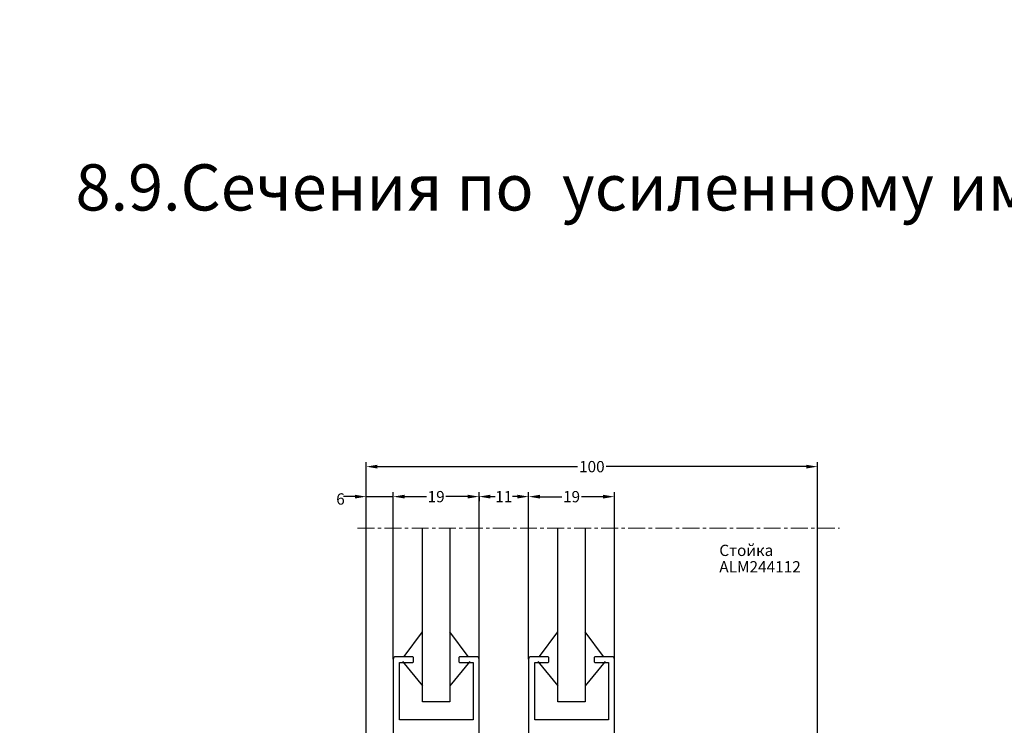
# Model space of a CAD drawing. Units: millimetres. Extents: x 0 to 33125, y -11785 to 5893.
# Drawn here: x 17524 to 17743, y 1442 to 1598 of the extents above; entities that cross this region are included whole.
import ezdxf

# ---------------------------------------------------------------- set-up
doc = ezdxf.new("R2010")
doc.units = ezdxf.units.MM
doc.linetypes.add('MITTE', pattern=[2, 1.25, -0.25, 0.25, -0.25])
for name, color, linetype in [('AL_EDGE', 40, 'Continuous'), ('CN_TEXT', 20, 'Continuous'), ('DIM_1', 252, 'Continuous'), ('SCHRAFFUR', 253, 'Continuous'), ('TEXT', 4, 'Continuous')]:
    doc.layers.add(name, color=color, linetype=linetype)
doc.styles.add('ARIAL', font='arial.ttf')
doc.styles.add('TEXT', font='arial.ttf')
doc.dimstyles.new('MBP_DIM1', dxfattribs={"dimscale": 0, "dimtxt": 2.5, "dimasz": 2.5, "dimexe": 1, "dimexo": 0, "dimgap": 0.5, "dimtad": 0, "dimdec": 1, "dimlfac": -1, "dimzin": 9, "dimdsep": 46, "dimtxsty": 'ARIAL', "dimcen": -1, "dimclrd": 256, "dimclre": 256, "dimclrt": 80, "dimadec": 0, "dimazin": 0, "dimtfac": 0.7, "dimtdec": 1, "dimtmove": 1, "dimatfit": 2, "dimfxl": 1, "dimtolj": 1, "dimtzin": 9, "dimarcsym": 0})

# ---------------------------------------------------------------- blocks, each defined once
blk = doc.blocks.new('*D1694')
at = {"layer": 'DEFPOINTS', "color": 0}
for p in [(17607.22, 1492.55), (17601.22, 1485.58), (17607.22, 1456.58)]:
    blk.add_point(p, dxfattribs=at)
at = {"layer": 'DIM_1', "lineweight": -2}
for p, q in [((17598.72, 1492.55), (17596.22, 1492.55)), ((17601.22, 1485.58), (17601.22, 1493.55)), ((17601.22, 1492.55), (17607.22, 1492.55)), ((17607.22, 1456.58), (17607.22, 1493.55)), ((17609.72, 1492.55), (17612.22, 1492.55))]:
    blk.add_line(p, q, dxfattribs=at)
at = {"layer": 'DIM_1'}
for points in [[(17598.72, 1492.97), (17598.72, 1492.14), (17601.22, 1492.55)], [(17609.72, 1492.97), (17609.72, 1492.14), (17607.22, 1492.55)]]:
    blk.add_solid(points, dxfattribs=at)
at = {"layer": 'DIM_1', "color": 80, "insert": (17595.53, 1492.03), "char_height": 2.5, "attachment_point": 5, "style": 'ARIAL'}
blk.add_mtext('\\A1;6', dxfattribs=at)
blk = doc.blocks.new('*D1695')
at = {"layer": 'DEFPOINTS', "color": 0}
for p in [(17626.22, 1492.55), (17607.22, 1456.58), (17626.22, 1456.58)]:
    blk.add_point(p, dxfattribs=at)
at = {"layer": 'DIM_1', "lineweight": -2}
for p, q in [((17607.22, 1456.58), (17607.22, 1493.55)), ((17609.72, 1492.55), (17614.55, 1492.55)), ((17623.72, 1492.55), (17618.9, 1492.55)), ((17626.22, 1456.58), (17626.22, 1493.55))]:
    blk.add_line(p, q, dxfattribs=at)
at = {"layer": 'DIM_1'}
for points in [[(17609.72, 1492.97), (17609.72, 1492.14), (17607.22, 1492.55)], [(17623.72, 1492.97), (17623.72, 1492.14), (17626.22, 1492.55)]]:
    blk.add_solid(points, dxfattribs=at)
at = {"layer": 'DIM_1', "color": 80, "insert": (17616.72, 1492.55), "char_height": 2.5, "attachment_point": 5, "style": 'ARIAL'}
blk.add_mtext('\\A1;19', dxfattribs=at)
blk = doc.blocks.new('*D1696')
at = {"layer": 'DEFPOINTS', "color": 0}
for p in [(17656.22, 1492.54), (17637.22, 1456.58), (17656.22, 1456.58)]:
    blk.add_point(p, dxfattribs=at)
at = {"layer": 'DIM_1', "lineweight": -2}
for p, q in [((17637.22, 1456.58), (17637.22, 1493.54)), ((17639.72, 1492.54), (17644.55, 1492.54)), ((17653.72, 1492.54), (17648.9, 1492.54)), ((17656.22, 1456.58), (17656.22, 1493.54))]:
    blk.add_line(p, q, dxfattribs=at)
at = {"layer": 'DIM_1'}
for points in [[(17639.72, 1492.96), (17639.72, 1492.13), (17637.22, 1492.54)], [(17653.72, 1492.96), (17653.72, 1492.13), (17656.22, 1492.54)]]:
    blk.add_solid(points, dxfattribs=at)
at = {"layer": 'DIM_1', "color": 80, "insert": (17646.72, 1492.54), "char_height": 2.5, "attachment_point": 5, "style": 'ARIAL'}
blk.add_mtext('\\A1;19', dxfattribs=at)
blk = doc.blocks.new('*D1697')
at = {"layer": 'DEFPOINTS', "color": 0}
for p in [(17626.22, 1492.56), (17637.22, 1492.55), (17637.22, 1492.55)]:
    blk.add_point(p, dxfattribs=at)
at = {"layer": 'DIM_1', "lineweight": -2}
for p, q in [((17626.22, 1492.56), (17626.22, 1491.55)), ((17628.72, 1492.55), (17629.79, 1492.55)), ((17634.72, 1492.55), (17633.65, 1492.55)), ((17637.22, 1492.55), (17637.22, 1493.55))]:
    blk.add_line(p, q, dxfattribs=at)
at = {"layer": 'DIM_1'}
for points in [[(17628.72, 1492.97), (17628.72, 1492.14), (17626.22, 1492.55)], [(17634.72, 1492.97), (17634.72, 1492.14), (17637.22, 1492.55)]]:
    blk.add_solid(points, dxfattribs=at)
at = {"layer": 'DIM_1', "color": 80, "insert": (17631.72, 1492.55), "char_height": 2.5, "attachment_point": 5, "style": 'ARIAL'}
blk.add_mtext('\\A1;11', dxfattribs=at)
blk = doc.blocks.new('*D1698')
at = {"layer": 'DEFPOINTS', "color": 0}
for p in [(17701.22, 1499.19), (17601.22, 1485.58), (17701.22, 1485.58)]:
    blk.add_point(p, dxfattribs=at)
at = {"layer": 'DIM_1', "lineweight": -2}
for p, q in [((17601.22, 1485.58), (17601.22, 1500.19)), ((17603.72, 1499.19), (17648.08, 1499.19)), ((17698.72, 1499.19), (17654.36, 1499.19)), ((17701.22, 1485.58), (17701.22, 1500.19))]:
    blk.add_line(p, q, dxfattribs=at)
at = {"layer": 'DIM_1'}
for points in [[(17603.72, 1499.61), (17603.72, 1498.77), (17601.22, 1499.19)], [(17698.72, 1499.61), (17698.72, 1498.77), (17701.22, 1499.19)]]:
    blk.add_solid(points, dxfattribs=at)
at = {"layer": 'DIM_1', "color": 80, "insert": (17651.22, 1499.19), "char_height": 2.5, "attachment_point": 5, "style": 'ARIAL'}
blk.add_mtext('\\A1;100', dxfattribs=at)

msp = doc.modelspace()

# ---------------------------------------------------------------- linework, layer by layer
for p, q in [((17609.621, 1457.129), (17613.723, 1462.589)), ((17623.825, 1457.129), (17619.723, 1462.589)), ((17639.621, 1457.129), (17643.723, 1462.589)), ((17653.825, 1457.129), (17649.723, 1462.589)), ((17609.281, 1456.029), (17613.723, 1450.679)), ((17624.164, 1456.029), (17619.723, 1450.679)), ((17639.281, 1456.029), (17643.723, 1450.679)), ((17654.164, 1456.029), (17649.723, 1450.679))]:
    msp.add_line(p, q)
at = {"color": 4}
for p, q in [((17619.723, 1447.079), (17613.723, 1447.079)), ((17649.723, 1447.079), (17643.723, 1447.079))]:
    msp.add_line(p, q, dxfattribs=at)
at = {"color": 150}
for points in [[(17619.723, 1485.579), (17619.723, 1447.079), (17613.723, 1447.079), (17613.723, 1485.579)], [(17649.723, 1485.579), (17649.723, 1447.079), (17643.723, 1447.079), (17643.723, 1485.579)]]:
    msp.add_lwpolyline(points, dxfattribs=at)
for points in [[(17626.223, 1405.579), (17626.223, 1456.579, 0.4142136), (17625.723, 1457.079), (17622.023, 1457.079, 0.4142136), (17621.723, 1456.779), (17621.723, 1456.079, 0.4142136), (17622.023, 1455.779), (17624.923, 1455.779), (17624.923, 1443.079), (17608.623, 1443.079), (17608.623, 1455.779), (17611.423, 1455.779, 0.4142136), (17611.723, 1456.079), (17611.723, 1456.779, 0.4142136), (17611.423, 1457.079), (17607.723, 1457.079, 0.4142136), (17607.223, 1456.579), (17607.223, 1405.579, 0.4142136)], [(17656.223, 1405.579), (17656.223, 1456.579, 0.4142136), (17655.723, 1457.079), (17652.023, 1457.079, 0.4142136), (17651.723, 1456.779), (17651.723, 1456.079, 0.4142136), (17652.023, 1455.779), (17654.923, 1455.779), (17654.923, 1443.079), (17638.623, 1443.079), (17638.623, 1455.779), (17641.423, 1455.779, 0.4142136), (17641.723, 1456.079), (17641.723, 1456.779, 0.4142136), (17641.423, 1457.079), (17637.723, 1457.079, 0.4142136), (17637.223, 1456.579), (17637.223, 1405.579, 0.4142136)]]:
    msp.add_lwpolyline(points, format="xyb")
at = {"linetype": 'Continuous', "lineweight": 18}
msp.add_arc((24285.666, -2946.224), 8838.835, 135, 135, dxfattribs=at)
at = {"layer": 'AL_EDGE'}
for p, q in [((17601.223, 1316.078), (17601.223, 1485.579)), ((17701.223, 1316.078), (17701.223, 1485.579))]:
    msp.add_line(p, q, dxfattribs=at)
at = {"layer": 'SCHRAFFUR', "linetype": 'MITTE', "lineweight": 5, "ltscale": 3}
msp.add_line((17599.307, 1485.579), (17706.099, 1485.579), dxfattribs=at)

# ---------------------------------------------------------------- texts
at = {"layer": 'CN_TEXT', "style": 'TEXT'}
for s, p in [('Стойка', (17679.467, 1479.402)), ('ALM244112', (17679.467, 1475.76))]:
    msp.add_text(s, height=2.5, rotation=360, dxfattribs=at).set_placement(p)
at = {"layer": 'TEXT', "insert": (17536.818, 1566.158), "char_height": 10.24, "width": 520.32393, "attachment_point": 1, "style": 'TEXT'}
msp.add_mtext('8.9.Cечения по  усиленному импосту с раздвижной створкой', dxfattribs=at)

# ---------------------------------------------------------------- dimensions: what is measured, and where the dimension line sits
at = {"layer": 'DIM_1'}
for base, p1, p2, picture, middle in [((17701.223, 1499.19), (17601.223, 1485.579), (17701.223, 1485.579), '*D1698', (17651.223, 1499.19)), ((17626.223, 1492.552), (17607.223, 1456.579), (17626.223, 1456.579), '*D1695', (17616.723, 1492.552)), ((17637.223, 1492.552), (17626.223, 1492.562), (17637.223, 1492.552), '*D1697', (17631.723, 1492.552)), ((17656.223, 1492.543), (17637.223, 1456.579), (17656.223, 1456.579), '*D1696', (17646.723, 1492.543))]:
    dim = msp.add_linear_dim(base=base, p1=p1, p2=p2, dimstyle='MBP_DIM1', override={"dimscale": 1}, dxfattribs=at)
    dim.commit()
    dim.dimension.update_dxf_attribs({"geometry": picture, "text_midpoint": middle})
dim = msp.add_linear_dim(base=(17607.223, 1492.552), p1=(17601.223, 1485.579), p2=(17607.223, 1456.579), dimstyle='MBP_DIM1', override={"dimscale": 1}, dxfattribs=at)
dim.commit()
dim.dimension.update_dxf_attribs({"geometry": '*D1694', "text_midpoint": (17595.526, 1492.026), "dimtype": 160})

doc.saveas('drawing.dxf')
